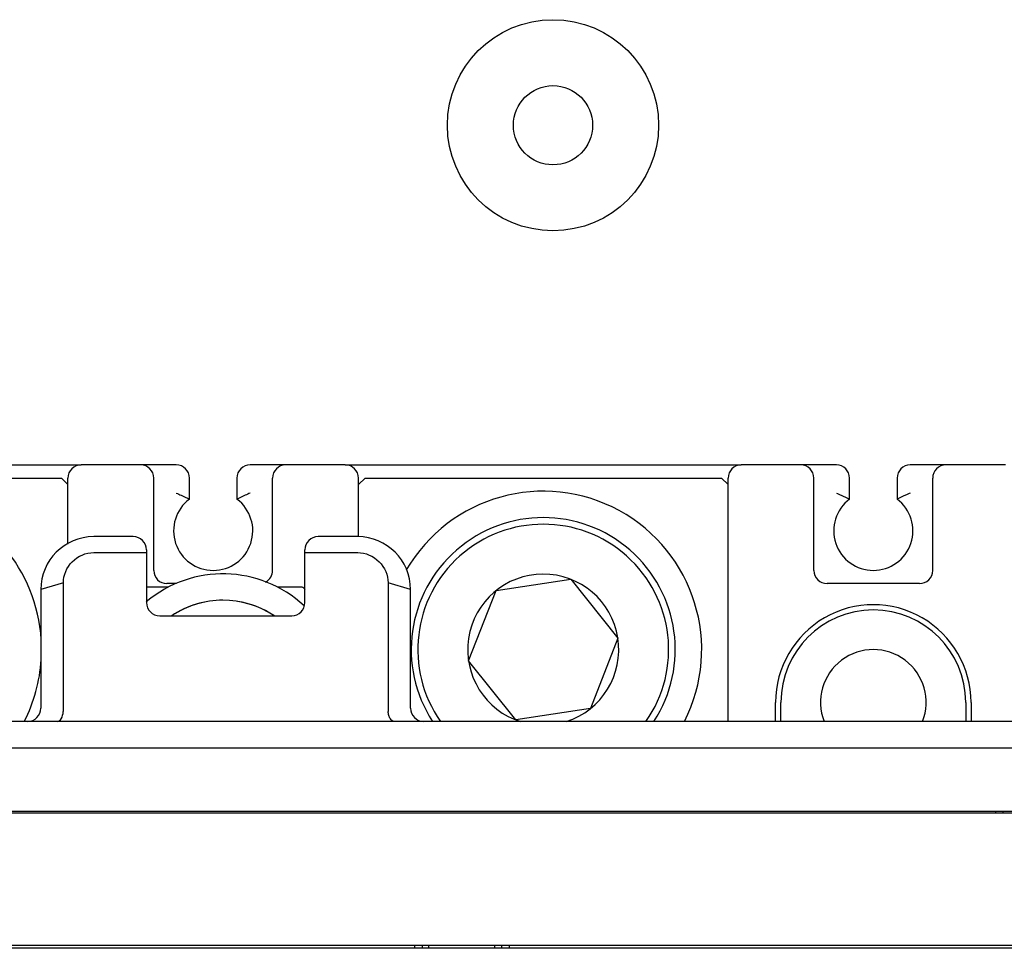
# Model space of a CAD drawing. Units: millimetres. Extents: x 1464 to 2131, y 902 to 1262.
# Drawn here: x 1549 to 1586, y 1092 to 1127 of the extents above; entities that cross this region are included whole.
import ezdxf

# ---------------------------------------------------------------- set-up
doc = ezdxf.new("R2010")
doc.units = ezdxf.units.MM
for name, color, linetype in [('5ZTD_864_027DXF_CONTINUOUS_LINE', 7, 'Continuous'), ('8ZTD-761-021DXF_CONTINUOUS_LINE', 7, 'Continuous'), ('8ZTD_086_055DXF_CONTINUOUS_LINE', 7, 'Continuous'), ('8ZTD_315_132DXF_CONTINUOUS_LINE', 7, 'Continuous'), ('M4X12_GB9074DXF_CONTINUOUS_LINE', 7, 'Continuous'), ('NXHM-125-4P_DXF_CONTINUOUS_LINE', 7, 'Continuous'), ('NXHM-12_221_DXF_CONTINUOUS_LINE', 7, 'Continuous'), ('NXHM-12_222_DXF_CONTINUOUS_LINE', 7, 'Continuous'), ('NXHM-1_236_DXF_CONTINUOUS_LINE', 7, 'Continuous')]:
    doc.layers.add(name, color=color, linetype=linetype)

msp = doc.modelspace()

# ---------------------------------------------------------------- linework, layer by layer
at = {"layer": '5ZTD_864_027DXF_CONTINUOUS_LINE', "color": 0, "linetype": 'Continuous'}
for p, q in [((1687.77, 1097.364), (1510.77, 1097.364)), ((1538.775, 1092.364), (1688.77, 1092.364)), ((1564.52, 1092.243), (1564.52, 1092.364)), ((1567.02, 1092.243), (1567.02, 1092.364))]:
    msp.add_line(p, q, dxfattribs=at)
at = {"layer": '8ZTD-761-021DXF_CONTINUOUS_LINE', "color": 0, "linetype": 'Continuous'}
for radius in [4, 1.5]:
    msp.add_circle((1569.222, 1123.433), radius, dxfattribs=at)
at = {"layer": '8ZTD_086_055DXF_CONTINUOUS_LINE', "color": 0, "linetype": 'Continuous'}
for p, q in [((1554.662, 1105.933), (1553.827, 1105.933)), ((1559.722, 1105.933), (1558.782, 1105.933))]:
    msp.add_line(p, q, dxfattribs=at)
msp.add_arc((1556.722, 1101.933), 5, 51.4476, 53.1301, dxfattribs=at)
at = {"layer": '8ZTD_315_132DXF_CONTINUOUS_LINE', "color": 0, "linetype": 'Continuous'}
for p, q in [((1553.327, 1107.843), (1551.827, 1107.843)), ((1561.827, 1107.843), (1560.327, 1107.843)), ((1551.827, 1107.24), (1553.827, 1107.24)), ((1553.827, 1107.343), (1553.827, 1105.343)), ((1559.827, 1105.343), (1559.827, 1107.343)), ((1559.827, 1107.24), (1561.827, 1107.24)), ((1550.68, 1106.093), (1549.827, 1105.843)), ((1550.68, 1101.257), (1550.68, 1106.093)), ((1562.974, 1106.093), (1562.974, 1101.257)), ((1563.827, 1105.843), (1562.974, 1106.093)), ((1549.827, 1105.843), (1549.827, 1101.343)), ((1563.827, 1101.343), (1563.827, 1105.843)), ((1554.327, 1104.843), (1559.327, 1104.843)), ((1759.275, 1100.843), (1508.775, 1100.843)), ((1508.775, 1099.843), (1759.275, 1099.843)), ((1510.775, 1097.443), (1687.775, 1097.443)), ((1585.975, 1097.443), (1585.975, 1097.364)), ((1586.275, 1097.364), (1586.275, 1097.443)), ((1688.775, 1092.243), (1538.805, 1092.243)), ((1563.975, 1092.364), (1563.975, 1092.243)), ((1564.275, 1092.243), (1564.275, 1092.364)), ((1567.275, 1092.364), (1567.275, 1092.243)), ((1567.575, 1092.243), (1567.575, 1092.364))]:
    msp.add_line(p, q, dxfattribs=at)
for centre, radius, start, end in [((1551.827, 1105.843), 2, 90, 180), ((1553.327, 1107.343), 0.5, 0, 90), ((1560.327, 1107.343), 0.5, 90, 180), ((1561.827, 1105.843), 2, 0, 90), ((1554.327, 1105.343), 0.5, 180, 270), ((1559.327, 1105.343), 0.5, 270, 0), ((1549.327, 1101.343), 0.5, 270, 0), ((1564.327, 1101.343), 0.5, 180, 270)]:
    msp.add_arc(centre, radius, start, end, dxfattribs=at)
for points, knots in [([(1550.68, 1106.093), (1550.68, 1106.381), (1550.93, 1106.982), (1551.532, 1107.24), (1551.827, 1107.24)], [0, 0, 0, 0, 0.494715, 1, 1, 1, 1]), ([(1561.827, 1107.24), (1562.122, 1107.24), (1562.724, 1106.982), (1562.974, 1106.381), (1562.974, 1106.093)], [0, 0, 0, 0, 0.505275, 1, 1, 1, 1]), ([(1550.455, 1100.843), (1550.511, 1100.843), (1550.639, 1100.972), (1550.665, 1101.119), (1550.677, 1101.214)], [0, 0, 0, 0, 0.371265, 1, 1, 1, 1]), ([(1563.199, 1100.843), (1563.143, 1100.843), (1563.057, 1100.929), (1563.003, 1101.066), (1562.982, 1101.162), (1562.978, 1101.214)], [0, 0, 0, 0, 0.369862, 0.654877, 1, 1, 1, 1])]:
    msp.add_open_spline(points, degree=3, knots=knots, dxfattribs=at)
for points in [[(1550.677, 1101.214), (1550.679, 1101.228), (1550.681, 1101.243), (1550.678, 1101.257)], [(1562.974, 1101.257), (1562.974, 1101.243), (1562.975, 1101.228), (1562.977, 1101.214)]]:
    msp.add_open_spline(points, degree=3, dxfattribs=at)
at = {"layer": 'M4X12_GB9074DXF_CONTINUOUS_LINE', "color": 0, "linetype": 'Continuous'}
for radius, start, end in [(4.5, 46.955, 130.1487), (3.5, 90, 123.6806), (3.5, 56.4593, 123.544), (3.5, 56.396, 80.9589)]:
    msp.add_arc((1556.722, 1101.933), radius, start, end, dxfattribs=at)
at = {"layer": 'NXHM-125-4P_DXF_CONTINUOUS_LINE', "color": 0, "linetype": 'Continuous'}
for p, q in [((1554.953, 1110.564), (1551.353, 1110.564)), ((1561.353, 1110.564), (1557.753, 1110.564)), ((1579.953, 1110.564), (1576.353, 1110.564)), ((1586.353, 1110.564), (1582.753, 1110.564)), ((1550.853, 1107.557), (1550.853, 1110.064)), ((1554.103, 1106.564), (1554.103, 1110.064)), ((1555.453, 1109.264), (1555.453, 1110.064)), ((1557.253, 1110.064), (1557.253, 1109.264)), ((1558.603, 1106.564), (1558.603, 1110.064)), ((1562.103, 1110.064), (1561.853, 1109.814)), ((1561.853, 1107.843), (1561.853, 1110.064)), ((1562.103, 1110.064), (1575.603, 1110.064)), ((1575.853, 1109.814), (1575.603, 1110.064)), ((1575.853, 1100.843), (1575.853, 1110.064)), ((1579.103, 1106.564), (1579.103, 1110.064)), ((1580.453, 1109.264), (1580.453, 1110.064)), ((1582.253, 1110.064), (1582.253, 1109.264)), ((1583.603, 1106.564), (1583.603, 1110.064)), ((1554.963, 1106.064), (1554.603, 1106.064)), ((1567.068, 1105.799), (1569.896, 1106.227)), ((1569.896, 1106.227), (1571.681, 1103.993)), ((1583.103, 1106.064), (1579.603, 1106.064)), ((1566.025, 1103.135), (1567.068, 1105.799)), ((1571.681, 1103.993), (1570.638, 1101.329)), ((1567.81, 1100.901), (1566.025, 1103.135)), ((1577.653, 1100.843), (1577.653, 1101.562)), ((1577.853, 1100.843), (1577.853, 1101.564)), ((1584.853, 1101.564), (1584.853, 1100.843)), ((1585.053, 1101.562), (1585.053, 1100.843)), ((1570.638, 1101.329), (1567.81, 1100.901))]:
    msp.add_line(p, q, dxfattribs=at)
for centre, radius, start, end in [((1551.353, 1110.064), 0.5, 90, 180), ((1553.603, 1110.064), 0.5, 0, 90), ((1554.953, 1110.064), 0.5, 0, 90), ((1557.753, 1110.064), 0.5, 90, 180), ((1559.103, 1110.064), 0.5, 90, 180), ((1561.353, 1110.064), 0.5, 0, 90), ((1576.353, 1110.064), 0.5, 90, 180), ((1578.603, 1110.064), 0.5, 0, 90), ((1579.953, 1110.064), 0.5, 0, 90), ((1582.753, 1110.064), 0.5, 90, 180), ((1584.103, 1110.064), 0.5, 90, 180), ((1543.853, 1103.564), 6, 3.6464, 149.7955), ((1556.353, 1108.064), 1.5, 126.8699, 53.1301), ((1581.353, 1108.064), 1.5, 126.8699, 53.1301), ((1568.853, 1103.564), 5, 326.9857, 213.0174), ((1568.853, 1103.564), 4.75, 324.9921, 214.978), ((1554.603, 1106.564), 0.5, 180, 270), ((1558.103, 1106.564), 0.5, 297.9253, 0), ((1568.853, 1103.564), 2.86, 287.7355, 252.732), ((1579.603, 1106.564), 0.5, 180, 270), ((1583.103, 1106.564), 0.5, 270, 0), ((1581.353, 1101.564), 3.7, 359.9613, 180.0258), ((1581.353, 1101.564), 3.5, 360, 180), ((1581.353, 1101.564), 2, 338.7092, 201.2839), ((1543.853, 1103.564), 6, 332.9661, 356.3612)]:
    msp.add_arc(centre, radius, start, end, dxfattribs=at)
for points, knots in [([(1554.953, 1109.492), (1555.015, 1109.466), (1555.183, 1109.394), (1555.349, 1109.316), (1555.453, 1109.264)], [0, 0, 0, 0, 0.366959, 1, 1, 1, 1]), ([(1557.753, 1109.492), (1557.691, 1109.466), (1557.523, 1109.394), (1557.357, 1109.316), (1557.253, 1109.264)], [0, 0, 0, 0, 0.366958, 1, 1, 1, 1]), ([(1579.953, 1109.492), (1580.015, 1109.466), (1580.183, 1109.394), (1580.349, 1109.316), (1580.453, 1109.264)], [0, 0, 0, 0, 0.366959, 1, 1, 1, 1]), ([(1582.753, 1109.492), (1582.691, 1109.466), (1582.523, 1109.394), (1582.357, 1109.316), (1582.253, 1109.264)], [0, 0, 0, 0, 0.366958, 1, 1, 1, 1])]:
    msp.add_open_spline(points, degree=3, knots=knots, dxfattribs=at)
at = {"layer": 'NXHM-12_221_DXF_CONTINUOUS_LINE', "color": 0, "linetype": 'Continuous'}
for p, q in [((1536.353, 1110.564), (1551.353, 1110.564)), ((1561.353, 1110.564), (1576.353, 1110.564))]:
    msp.add_line(p, q, dxfattribs=at)
at = {"layer": 'NXHM-12_222_DXF_CONTINUOUS_LINE', "color": 0, "linetype": 'Continuous'}
for p in [(1537.103, 1110.064), (1550.853, 1109.814)]:
    msp.add_line(p, (1550.603, 1110.064), dxfattribs=at)
at = {"layer": 'NXHM-1_236_DXF_CONTINUOUS_LINE', "color": 0, "linetype": 'Continuous'}
msp.add_arc((1568.853, 1103.564), 6, 332.9661, 149.7955, dxfattribs=at)

doc.saveas('drawing.dxf')
